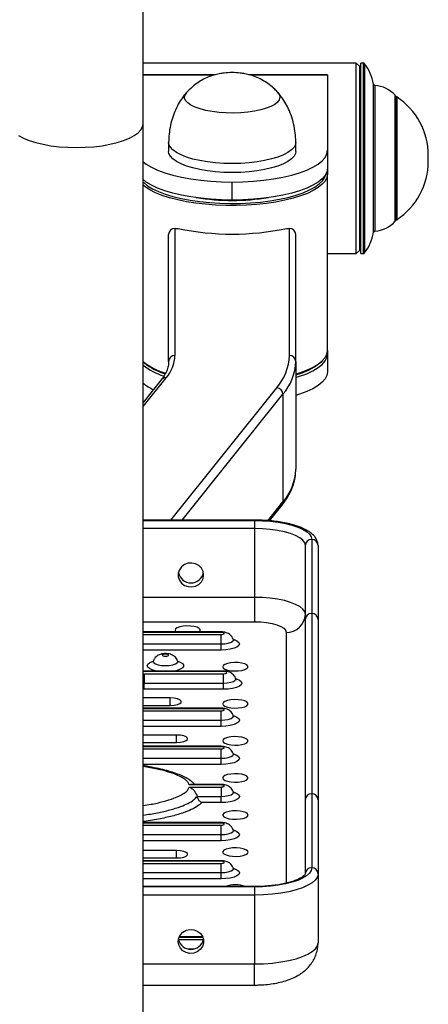
# Model space of a CAD drawing. Units: millimetres. Extents: x -520 to 11285, y 7006 to 11324.
# Drawn here: x 3921 to 4050, y 9488 to 9798 of the extents above; entities that cross this region are included whole.
import ezdxf

# ---------------------------------------------------------------- set-up
doc = ezdxf.new("R2010")
doc.units = ezdxf.units.MM

msp = doc.modelspace()

# ---------------------------------------------------------------- linework, layer by layer
at = {"color": 7, "linetype": 'Continuous', "lineweight": 25}
for p, q in [((3959.94, 9765.3), (3959.94, 9816.8)), ((4026.94, 9784.43), (3959.94, 9784.43)), ((4027.94, 9783.43), (4026.94, 9784.43)), ((4026.94, 9744.42), (4026.94, 9784.43)), ((4027.94, 9783.43), (4027.94, 9744.76)), ((4029.19, 9784.43), (4028.44, 9784.43)), ((4028.44, 9754.79), (4028.44, 9784.43)), ((3982.65, 9780.75), (3959.94, 9780.75)), ((4017.94, 9780.75), (3993.17, 9780.75)), ((4017.94, 9780.75), (4017.94, 9780.64)), ((4017.94, 9780.64), (4017.94, 9756.96)), ((4028.44, 9779.93), (4027.94, 9779.93)), ((4039.37, 9734.93), (4039.37, 9773.93)), ((3959.94, 9465.95), (3959.94, 9765.3)), ((3967.94, 9759.45), (3967.94, 9756.62)), ((4007.94, 9756.62), (4007.94, 9759.45)), ((4017.94, 9756.96), (4017.94, 9751.3)), ((4049.62, 9753.49), (4049.62, 9755.37)), ((4028.44, 9724.43), (4028.44, 9754.79)), ((4017.94, 9751.3), (4017.94, 9749.55)), ((4017.94, 9693.93), (4017.94, 9749.55)), ((3987.94, 9741.29), (3987.94, 9746.95)), ((4026.94, 9724.43), (4026.94, 9744.42)), ((4027.94, 9744.76), (4027.94, 9725.43)), ((3967.94, 9690.45), (3967.94, 9730.47)), ((3969.94, 9692.33), (3969.94, 9732.36)), ((3969.94, 9732.36), (3970.91, 9732.36)), ((4004.96, 9732.36), (4005.94, 9732.36)), ((4005.94, 9692.33), (4005.94, 9732.36)), ((4007.94, 9690.45), (4007.94, 9730.47)), ((4027.94, 9728.93), (4028.44, 9728.93)), ((4017.94, 9724.43), (4026.94, 9724.43)), ((4026.94, 9724.43), (4027.94, 9725.43)), ((4028.44, 9724.43), (4029.19, 9724.43)), ((4017.94, 9693.93), (4017.94, 9692.85)), ((3959.94, 9690.34), (3960.34, 9689.98)), ((4007.94, 9690.45), (4007.94, 9656.51)), ((4015.53, 9689.98), (4015.99, 9690.39)), ((4017.94, 9692.85), (4017.94, 9687.2)), ((3965.61, 9684.65), (3959.94, 9677.55)), ((4003.89, 9680.13), (4003.89, 9646.2)), ((3999.66, 9640.29), (4003.52, 9645.12)), ((3994.94, 9640.5), (3959.94, 9640.5)), ((3994.94, 9640.39), (3994.94, 9637.83)), ((3994.94, 9637.83), (3994.94, 9616.15)), ((4012.94, 9634.38), (4012.94, 9611.09)), ((4010.94, 9609.21), (4010.94, 9632.5)), ((4014.94, 9632.5), (4014.94, 9609.21)), ((3994.94, 9616.15), (3994.94, 9608.49)), ((4010.94, 9552.38), (4010.94, 9609.21)), ((4012.94, 9611.09), (4012.94, 9554.27)), ((4014.94, 9609.21), (4014.94, 9552.38)), ((3984.44, 9605.29), (3959.94, 9605.29)), ((3984.44, 9601.52), (3984.44, 9604.45)), ((3984.44, 9599.56), (3984.44, 9601.52)), ((3970.8, 9595.97), (3970.77, 9596.12)), ((3960.19, 9592.96), (3959.94, 9592.94)), ((3985.19, 9592.96), (3960.19, 9592.96)), ((3985.19, 9592.78), (3960.19, 9592.78)), ((3960.19, 9592.12), (3985.19, 9592.12)), ((3960.19, 9592.12), (3960.19, 9589.18)), ((3985.19, 9589.18), (3985.19, 9592.12)), ((3960.19, 9587.23), (3960.19, 9589.18)), ((3960.19, 9589.18), (3985.19, 9589.18)), ((3985.19, 9587.23), (3985.19, 9589.18)), ((3968.44, 9584.48), (3959.94, 9584.48)), ((3985.19, 9587.23), (3960.19, 9587.23)), ((3959.94, 9582.14), (3968.44, 9582.14)), ((3984.44, 9581.28), (3959.94, 9581.28)), ((3984.44, 9577.5), (3984.44, 9580.44)), ((3984.44, 9575.55), (3984.44, 9577.5)), ((3970.44, 9572.8), (3959.94, 9572.8)), ((3959.94, 9570.47), (3970.44, 9570.47)), ((3984.44, 9569.27), (3959.94, 9569.27)), ((3984.44, 9565.49), (3984.44, 9568.43)), ((3984.44, 9563.54), (3984.44, 9565.49)), ((3984.44, 9557.09), (3974.4, 9557.09)), ((3984.44, 9557.26), (3975.3, 9557.26)), ((3974.4, 9556.42), (3984.44, 9556.42)), ((3976.87, 9553.49), (3984.44, 9553.49)), ((3984.44, 9556.42), (3984.44, 9553.49)), ((3984.44, 9551.53), (3984.44, 9553.49)), ((4012.94, 9554.27), (4012.94, 9530.98)), ((3978.33, 9551.53), (3978.26, 9551.45)), ((3984.44, 9551.53), (3978.33, 9551.53)), ((4010.94, 9529.09), (4010.94, 9552.38)), ((4014.94, 9552.38), (4014.94, 9529.09)), ((3984.44, 9545.25), (3959.94, 9545.25)), ((3984.44, 9541.48), (3984.44, 9544.41)), ((3984.44, 9539.52), (3984.44, 9541.48)), ((3970.44, 9536.44), (3959.94, 9536.44)), ((3959.94, 9534.11), (3970.44, 9534.11)), ((3984.44, 9533.24), (3959.94, 9533.24)), ((3984.44, 9529.47), (3984.44, 9532.4)), ((3984.44, 9527.51), (3984.44, 9529.47)), ((4014.94, 9529.09), (4014.94, 9507.41)), ((3994.94, 9525.09), (3959.94, 9525.09)), ((3994.94, 9524.97), (3994.94, 9522.42)), ((3994.94, 9522.42), (3994.94, 9500.74)), ((3978.64, 9509.23), (3971.23, 9509.23)), ((3959.94, 9494.07), (3994.94, 9494.07))]:
    msp.add_line(p, q, dxfattribs=at)
at = {"color": 8, "linetype": 'Continuous', "lineweight": 25}
for p, q in [((4029.19, 9724.43), (4029.19, 9784.43)), ((4029.59, 9784.23), (4029.59, 9754.79)), ((3982.27, 9780.64), (3959.94, 9780.64)), ((4017.94, 9780.64), (3993.64, 9780.64)), ((4032.37, 9754.71), (4032.37, 9777.82)), ((4032.82, 9777.4), (4032.82, 9754.71)), ((4039.23, 9754.67), (4039.23, 9774.27)), ((4039.69, 9773.77), (4039.69, 9754.66)), ((4029.59, 9754.79), (4029.59, 9724.63)), ((4032.37, 9731.05), (4032.37, 9754.71)), ((4032.82, 9754.71), (4032.82, 9731.46)), ((4039.23, 9734.59), (4039.23, 9754.67)), ((4039.69, 9754.66), (4039.69, 9735.1)), ((3959.94, 9676.24), (3967.17, 9685.29)), ((3968.63, 9640.5), (4001.95, 9682.19)), ((3972.21, 9640.5), (4003.89, 9680.13)), ((3999.19, 9640.32), (4003.89, 9646.2)), ((3959.94, 9640.39), (3994.94, 9640.39)), ((3994.94, 9640.5), (3994.94, 9640.39)), ((3994.94, 9637.83), (3959.94, 9637.83)), ((3994.94, 9616.15), (3959.94, 9616.15)), ((3959.94, 9608.49), (3994.94, 9608.49)), ((3984.44, 9605.12), (3959.94, 9605.12)), ((3959.94, 9604.45), (3984.44, 9604.45)), ((3984.44, 9605.29), (3984.44, 9605.12)), ((4004.94, 9605.16), (4004.94, 9526.16)), ((3959.94, 9601.52), (3984.44, 9601.52)), ((3984.44, 9599.56), (3959.94, 9599.56)), ((3960.19, 9592.78), (3959.94, 9592.77)), ((3959.94, 9592.13), (3960.19, 9592.12)), ((3960.19, 9592.78), (3960.19, 9592.96)), ((3985.19, 9592.96), (3985.19, 9592.78)), ((3959.94, 9589.19), (3960.19, 9589.18)), ((3960.19, 9587.23), (3959.94, 9587.23)), ((3968.44, 9582.14), (3968.44, 9584.48)), ((3984.44, 9581.28), (3984.44, 9581.1)), ((3984.44, 9581.1), (3959.94, 9581.1)), ((3959.94, 9580.44), (3984.44, 9580.44)), ((3959.94, 9577.5), (3984.44, 9577.5)), ((3984.44, 9575.55), (3959.94, 9575.55)), ((3970.44, 9570.47), (3970.44, 9572.8)), ((3984.44, 9569.1), (3959.94, 9569.1)), ((3984.44, 9569.27), (3984.44, 9569.1)), ((3959.94, 9568.43), (3984.44, 9568.43)), ((3959.94, 9565.49), (3984.44, 9565.49)), ((3984.44, 9563.54), (3959.94, 9563.54)), ((3984.44, 9557.09), (3984.44, 9557.26)), ((3984.44, 9545.08), (3959.94, 9545.08)), ((3959.94, 9544.41), (3984.44, 9544.41)), ((3984.44, 9545.25), (3984.44, 9545.08)), ((3959.94, 9541.48), (3984.44, 9541.48)), ((3984.44, 9539.52), (3959.94, 9539.52)), ((3970.44, 9534.11), (3970.44, 9536.44)), ((3984.44, 9533.07), (3959.94, 9533.07)), ((3959.94, 9532.4), (3984.44, 9532.4)), ((3984.44, 9533.24), (3984.44, 9533.07)), ((3959.94, 9529.47), (3984.44, 9529.47)), ((3984.44, 9527.51), (3959.94, 9527.51)), ((3994.94, 9524.97), (3959.94, 9524.97)), ((3994.94, 9522.42), (3959.94, 9522.42)), ((3994.94, 9525.09), (3994.94, 9524.97)), ((3971.02, 9508.39), (3978.85, 9508.39)), ((3978.71, 9509.06), (3971.16, 9509.06)), ((3974.11, 9505.45), (3975.76, 9505.45)), ((3959.94, 9500.74), (3994.94, 9500.74)), ((3994.94, 9494.07), (3994.94, 9500.74))]:
    msp.add_line(p, q, dxfattribs=at)
at = {"color": 7, "linetype": 'Continuous', "lineweight": 25, "flags": 128}
for points in [[(4002.32, 9775.12), (4002.78, 9774.41), (4002.93, 9773.64), (4002.73, 9772.88), (4002.18, 9772.14), (4001.3, 9771.43), (4000.1, 9770.77), (3998.62, 9770.19), (3996.89, 9769.69), (3994.95, 9769.28), (3992.84, 9768.97), (3990.62, 9768.78), (3988.34, 9768.7), (3986.04, 9768.74), (3983.79, 9768.89), (3981.64, 9769.16), (3979.64, 9769.53), (3977.83, 9770), (3976.25, 9770.56), (3974.95, 9771.19), (3973.96, 9771.88), (3973.29, 9772.62), (3972.97, 9773.37), (3972.99, 9774.14), (3973.37, 9774.9), (3973.56, 9775.13)], [(4002.31, 9775.13), (4002.78, 9774.41), (4002.93, 9773.64), (4002.73, 9772.88), (4002.18, 9772.14), (4001.3, 9771.43), (4000.1, 9770.77), (3998.62, 9770.19), (3996.89, 9769.69), (3994.95, 9769.28), (3992.84, 9768.97), (3990.62, 9768.78), (3988.34, 9768.7), (3986.04, 9768.74), (3983.79, 9768.89), (3981.64, 9769.16), (3979.64, 9769.53), (3977.83, 9770), (3976.25, 9770.56), (3974.95, 9771.19), (3973.96, 9771.88), (3973.29, 9772.62), (3972.97, 9773.37), (3972.99, 9774.14), (3973.37, 9774.9), (3973.53, 9775.09)], [(4007.94, 9756.62), (4007.84, 9755.96), (4007.39, 9755.08), (4006.6, 9754.23), (4005.48, 9753.42), (4004.05, 9752.67), (4002.32, 9751.99), (4000.34, 9751.39), (3998.14, 9750.89), (3995.76, 9750.48), (3993.23, 9750.19), (3990.62, 9750.01), (3987.95, 9749.95), (3985.28, 9750.01), (3982.67, 9750.19), (3980.14, 9750.48), (3977.76, 9750.88), (3975.55, 9751.39), (3973.57, 9751.98), (3971.84, 9752.66), (3970.4, 9753.41), (3969.28, 9754.22), (3968.48, 9755.07), (3968.04, 9755.95), (3967.94, 9756.62)], [(3987.94, 9746.95), (3991.29, 9747.01), (3994.61, 9747.2), (3997.84, 9747.51), (4000.95, 9747.94), (4003.9, 9748.48), (4006.64, 9749.13), (4009.15, 9749.88), (4011.39, 9750.72), (4013.34, 9751.63), (4014.96, 9752.62), (4016.25, 9753.65), (4017.18, 9754.73), (4017.75, 9755.84), (4017.94, 9756.96)], [(3959.94, 9753.36), (3960.91, 9752.62), (3962.53, 9751.63), (3964.48, 9750.72), (3966.72, 9749.88), (3969.23, 9749.13), (3971.97, 9748.48), (3974.92, 9747.94), (3978.03, 9747.51), (3981.26, 9747.2), (3984.58, 9747.01), (3987.94, 9746.95)], [(4017.82, 9750.43), (4017.93, 9749.43), (4017.72, 9748.35), (4017.15, 9747.28), (4016.24, 9746.24), (4015.01, 9745.24), (4013.45, 9744.29), (4011.59, 9743.4), (4009.46, 9742.58), (4007.07, 9741.85), (4004.46, 9741.2), (4001.66, 9740.66), (3998.7, 9740.21), (3995.6, 9739.88), (3992.42, 9739.66), (3989.19, 9739.56), (3985.94, 9739.57), (3982.72, 9739.7), (3979.55, 9739.94), (3976.49, 9740.3), (3973.56, 9740.77), (3970.8, 9741.34), (3968.23, 9742.01), (3965.9, 9742.76), (3963.83, 9743.6), (3962.04, 9744.5), (3960.55, 9745.46), (3959.94, 9745.96)], [(3959.94, 9746.93), (3960.08, 9746.79), (3961.32, 9745.78), (3962.88, 9744.83), (3964.74, 9743.94), (3966.89, 9743.13), (3969.29, 9742.4), (3971.92, 9741.76), (3974.74, 9741.22), (3977.72, 9740.79), (3980.83, 9740.47), (3984.02, 9740.27), (3987.26, 9740.19), (3990.51, 9740.22), (3993.73, 9740.38), (3996.88, 9740.65), (3999.91, 9741.03), (4002.81, 9741.53), (4005.52, 9742.12), (4008.02, 9742.82), (4010.27, 9743.6), (4012.26, 9744.46), (4013.95, 9745.38), (4015.32, 9746.37), (4016.36, 9747.39), (4017.06, 9748.45), (4017.37, 9749.37)], [(4017.94, 9751.3), (4017.75, 9750.18), (4017.18, 9749.07), (4016.25, 9748), (4014.96, 9746.96), (4013.34, 9745.98), (4011.39, 9745.06), (4009.15, 9744.23), (4006.64, 9743.48), (4003.9, 9742.83), (4000.95, 9742.29), (3997.84, 9741.86), (3994.61, 9741.55), (3991.29, 9741.36), (3987.94, 9741.29)], [(3987.94, 9741.29), (3984.58, 9741.36), (3981.26, 9741.55), (3978.03, 9741.86), (3974.92, 9742.29), (3971.97, 9742.83), (3969.23, 9743.48), (3966.72, 9744.23), (3964.48, 9745.06), (3962.53, 9745.98), (3960.91, 9746.96), (3959.94, 9747.71)], [(4007.94, 9686.47), (4009.46, 9686.96), (4011.59, 9687.78), (4013.45, 9688.67), (4015.01, 9689.62), (4016.24, 9690.62), (4017.15, 9691.66), (4017.72, 9692.73), (4017.93, 9693.81), (4017.94, 9693.93)], [(4007.94, 9685.39), (4009.15, 9685.78), (4011.39, 9686.61), (4013.34, 9687.53), (4014.96, 9688.51), (4016.25, 9689.55), (4017.18, 9690.63), (4017.75, 9691.73), (4017.94, 9692.85)], [(4017.94, 9687.2), (4017.75, 9686.07), (4017.18, 9684.97), (4016.25, 9683.89), (4014.96, 9682.85), (4013.34, 9681.87), (4011.39, 9680.96), (4009.15, 9680.12), (4007.94, 9679.74)], [(3994.94, 9640.39), (3997.5, 9640.32), (4000.01, 9640.14), (4002.41, 9639.84), (4004.67, 9639.43), (4006.72, 9638.92), (4008.54, 9638.31), (4010.08, 9637.63), (4011.31, 9636.88), (4012.21, 9636.07), (4012.75, 9635.24), (4012.94, 9634.38)], [(4010.94, 9632.5), (4010.74, 9633.33), (4010.15, 9634.14), (4009.19, 9634.92), (4007.88, 9635.63), (4006.25, 9636.27), (4004.34, 9636.81), (4002.2, 9637.25), (3999.88, 9637.57), (3997.44, 9637.77), (3994.94, 9637.83)], [(3978.94, 9623.22), (3978.76, 9624.33), (3978.24, 9625.34), (3977.43, 9626.17), (3976.4, 9626.73), (3975.23, 9626.98), (3974.05, 9626.9), (3972.94, 9626.49), (3972, 9625.79), (3971.33, 9624.86), (3970.98, 9623.78), (3970.98, 9622.66), (3971.33, 9621.58), (3972, 9620.66), (3972.94, 9619.95), (3974.05, 9619.54), (3975.23, 9619.46), (3976.4, 9619.71), (3977.43, 9620.27), (3978.24, 9621.1), (3978.76, 9622.11), (3978.94, 9623.22)], [(4010.94, 9610.81), (4010.74, 9611.65), (4010.15, 9612.46), (4009.19, 9613.24), (4007.88, 9613.95), (4006.25, 9614.59), (4004.34, 9615.13), (4002.2, 9615.57), (3999.88, 9615.89), (3997.44, 9616.08), (3994.94, 9616.15)], [(3977.6, 9605.29), (3977.89, 9605.62), (3977.89, 9606.02), (3977.54, 9606.4), (3976.87, 9606.73), (3975.94, 9606.98), (3974.83, 9607.12), (3973.64, 9607.15), (3972.47, 9607.07), (3971.44, 9606.87), (3970.63, 9606.58), (3970.11, 9606.22), (3969.94, 9605.82), (3969.94, 9605.82)], [(3994.94, 9608.49), (3996.89, 9608.43), (3998.76, 9608.24), (4000.49, 9607.93), (4002.01, 9607.52), (4003.25, 9607.01), (4004.17, 9606.43), (4004.74, 9605.81), (4004.94, 9605.16)], [(3969.94, 9605.82), (3970.11, 9605.43), (3970.27, 9605.29)], [(3984.44, 9604.45), (3984.82, 9604.48), (3985.14, 9604.55), (3985.36, 9604.66), (3985.44, 9604.79), (3985.36, 9604.91), (3985.14, 9605.02), (3984.82, 9605.09), (3984.44, 9605.12)], [(3965.94, 9597.95), (3966.01, 9597.82), (3966.23, 9597.71), (3966.55, 9597.64), (3966.94, 9597.62), (3967.32, 9597.64), (3967.64, 9597.71), (3967.86, 9597.82), (3967.94, 9597.95), (3967.86, 9598.08), (3967.64, 9598.18), (3967.32, 9598.26), (3966.94, 9598.28), (3966.55, 9598.26), (3966.23, 9598.18), (3966.01, 9598.08), (3965.94, 9597.95)], [(3984.94, 9594.32), (3985.11, 9593.92), (3985.63, 9593.56), (3986.44, 9593.27), (3987.47, 9593.07), (3988.64, 9592.99), (3989.83, 9593.01), (3990.94, 9593.16), (3991.87, 9593.41), (3992.54, 9593.74), (3992.89, 9594.12), (3992.89, 9594.51), (3992.54, 9594.89), (3991.87, 9595.22), (3990.94, 9595.47), (3989.83, 9595.62), (3988.64, 9595.65), (3987.47, 9595.56), (3986.44, 9595.36), (3985.63, 9595.07), (3985.11, 9594.71), (3984.94, 9594.32)], [(3985.19, 9592.12), (3985.57, 9592.14), (3985.89, 9592.22), (3986.11, 9592.32), (3986.19, 9592.45), (3986.11, 9592.58), (3985.89, 9592.69), (3985.57, 9592.76), (3985.19, 9592.78)], [(3968.44, 9582.14), (3969.63, 9582.21), (3970.68, 9582.41), (3971.47, 9582.72), (3971.88, 9583.11), (3971.88, 9583.51), (3971.47, 9583.89), (3970.68, 9584.2), (3969.63, 9584.41), (3968.44, 9584.48)], [(3984.94, 9582.64), (3985.11, 9582.25), (3985.63, 9581.89), (3986.44, 9581.6), (3987.47, 9581.4), (3988.64, 9581.31), (3989.83, 9581.34), (3990.94, 9581.49), (3991.87, 9581.73), (3992.54, 9582.06), (3992.89, 9582.44), (3992.89, 9582.84), (3992.54, 9583.22), (3991.87, 9583.55), (3990.94, 9583.8), (3989.83, 9583.94), (3988.64, 9583.97), (3987.47, 9583.88), (3986.44, 9583.68), (3985.63, 9583.39), (3985.11, 9583.03), (3984.94, 9582.64)], [(3984.44, 9580.44), (3984.82, 9580.46), (3985.14, 9580.53), (3985.36, 9580.64), (3985.44, 9580.77), (3985.36, 9580.9), (3985.14, 9581.01), (3984.82, 9581.08), (3984.44, 9581.1)], [(3970.44, 9570.47), (3971.63, 9570.54), (3972.68, 9570.74), (3973.47, 9571.05), (3973.88, 9571.43), (3973.88, 9571.84), (3973.47, 9572.22), (3972.68, 9572.53), (3971.63, 9572.73), (3970.44, 9572.8)], [(3984.94, 9570.97), (3985.11, 9570.57), (3985.63, 9570.21), (3986.44, 9569.92), (3987.47, 9569.72), (3988.64, 9569.64), (3989.83, 9569.67), (3990.94, 9569.81), (3991.87, 9570.06), (3992.54, 9570.39), (3992.89, 9570.77), (3992.89, 9571.17), (3992.54, 9571.55), (3991.87, 9571.87), (3990.94, 9572.12), (3989.83, 9572.27), (3988.64, 9572.3), (3987.47, 9572.21), (3986.44, 9572.01), (3985.63, 9571.72), (3985.11, 9571.36), (3984.94, 9570.97)], [(3984.44, 9568.43), (3984.82, 9568.45), (3985.14, 9568.53), (3985.36, 9568.63), (3985.44, 9568.76), (3985.36, 9568.89), (3985.14, 9569), (3984.82, 9569.07), (3984.44, 9569.1)], [(3984.94, 9559.29), (3985.11, 9558.9), (3985.63, 9558.54), (3986.44, 9558.25), (3987.47, 9558.05), (3988.64, 9557.96), (3989.83, 9557.99), (3990.94, 9558.14), (3991.87, 9558.38), (3992.54, 9558.71), (3992.89, 9559.09), (3992.89, 9559.49), (3992.54, 9559.87), (3991.87, 9560.2), (3990.94, 9560.45), (3989.83, 9560.59), (3988.64, 9560.62), (3987.47, 9560.53), (3986.44, 9560.34), (3985.63, 9560.04), (3985.11, 9559.69), (3984.94, 9559.29)], [(3984.44, 9556.42), (3984.82, 9556.45), (3985.14, 9556.52), (3985.36, 9556.63), (3985.44, 9556.75), (3985.36, 9556.88), (3985.14, 9556.99), (3984.82, 9557.06), (3984.44, 9557.09)], [(3992.94, 9547.62), (3992.76, 9548.01), (3992.24, 9548.37), (3991.43, 9548.66), (3990.4, 9548.86), (3989.23, 9548.95), (3988.05, 9548.92), (3986.94, 9548.77), (3986, 9548.52), (3985.33, 9548.2), (3984.98, 9547.82), (3984.98, 9547.42), (3985.33, 9547.04), (3986, 9546.71), (3986.94, 9546.46), (3988.05, 9546.32), (3989.23, 9546.29), (3990.4, 9546.38), (3991.43, 9546.57), (3992.24, 9546.87), (3992.76, 9547.22), (3992.94, 9547.62)], [(3984.44, 9544.41), (3984.82, 9544.44), (3985.14, 9544.51), (3985.36, 9544.62), (3985.44, 9544.75), (3985.36, 9544.87), (3985.14, 9544.98), (3984.82, 9545.05), (3984.44, 9545.08)], [(3970.44, 9534.11), (3971.63, 9534.18), (3972.68, 9534.38), (3973.47, 9534.69), (3973.88, 9535.07), (3973.88, 9535.48), (3973.47, 9535.86), (3972.68, 9536.17), (3971.63, 9536.37), (3970.44, 9536.44)], [(3992.94, 9535.94), (3992.76, 9536.34), (3992.24, 9536.69), (3991.43, 9536.99), (3990.4, 9537.18), (3989.23, 9537.27), (3988.05, 9537.24), (3986.94, 9537.1), (3986, 9536.85), (3985.33, 9536.52), (3984.98, 9536.14), (3984.98, 9535.74), (3985.33, 9535.36), (3986, 9535.04), (3986.94, 9534.79), (3988.05, 9534.64), (3989.23, 9534.61), (3990.4, 9534.7), (3991.43, 9534.9), (3992.24, 9535.19), (3992.76, 9535.55), (3992.94, 9535.94)], [(3984.44, 9532.4), (3984.82, 9532.43), (3985.14, 9532.5), (3985.36, 9532.61), (3985.44, 9532.74), (3985.36, 9532.87), (3985.14, 9532.97), (3984.82, 9533.05), (3984.44, 9533.07)], [(4012.94, 9530.98), (4012.75, 9530.12), (4012.21, 9529.29), (4011.31, 9528.48), (4010.08, 9527.73), (4008.54, 9527.05), (4006.72, 9526.44), (4004.67, 9525.93), (4002.41, 9525.52), (4000.01, 9525.22), (3997.5, 9525.03), (3994.94, 9524.97)], [(4014.94, 9529.09), (4014.73, 9528.14), (4014.12, 9527.21), (4013.13, 9526.32), (4011.76, 9525.49), (4010.05, 9524.72), (4008.03, 9524.05), (4005.75, 9523.48), (4003.24, 9523.02), (4000.57, 9522.69), (3997.78, 9522.49), (3994.94, 9522.42)], [(3970.94, 9507.81), (3971.11, 9508.92), (3971.63, 9509.93), (3972.44, 9510.76), (3973.47, 9511.32), (3974.64, 9511.57), (3975.83, 9511.49), (3976.94, 9511.07), (3977.87, 9510.37), (3978.54, 9509.44), (3978.89, 9508.37), (3978.89, 9507.25), (3978.54, 9506.17), (3977.87, 9505.24), (3976.94, 9504.54), (3975.83, 9504.13), (3974.64, 9504.05), (3973.47, 9504.3), (3972.44, 9504.86), (3971.63, 9505.68), (3971.11, 9506.7), (3970.94, 9507.81)], [(3994.94, 9500.74), (3997.78, 9500.81), (4000.57, 9501.01), (4003.24, 9501.34), (4005.75, 9501.8), (4008.03, 9502.37), (4010.05, 9503.04), (4011.76, 9503.8), (4013.13, 9504.64), (4014.12, 9505.53), (4014.73, 9506.46), (4014.94, 9507.41)]]:
    msp.add_lwpolyline(points, dxfattribs=at)
at = {"color": 8, "linetype": 'Continuous', "lineweight": 25, "flags": 128}
for points in [[(3920.75, 9761.57), (3922.27, 9760.76), (3924.09, 9760.03), (3926.15, 9759.38), (3928.44, 9758.84), (3930.9, 9758.41), (3933.5, 9758.09), (3936.19, 9757.9), (3938.94, 9757.84), (3941.68, 9757.9), (3944.37, 9758.09), (3946.97, 9758.41), (3949.44, 9758.84), (3951.72, 9759.38), (3953.78, 9760.03), (3955.6, 9760.76), (3957.12, 9761.57), (3958.34, 9762.45), (3959.22, 9763.37), (3959.76, 9764.33), (3959.94, 9765.3)], [(4007.94, 9759.45), (4007.84, 9758.79), (4007.39, 9757.91), (4006.6, 9757.06), (4005.48, 9756.25), (4004.05, 9755.5), (4002.32, 9754.82), (4000.34, 9754.22), (3998.14, 9753.71), (3995.76, 9753.31), (3993.23, 9753.02), (3990.62, 9752.84), (3987.95, 9752.78), (3985.28, 9752.84), (3982.67, 9753.02), (3980.14, 9753.31), (3977.76, 9753.71), (3975.55, 9754.21), (3973.57, 9754.81), (3971.84, 9755.49), (3970.4, 9756.24), (3969.28, 9757.05), (3968.48, 9757.9), (3968.04, 9758.78), (3967.94, 9759.45)], [(3984.44, 9601.52), (3985.63, 9601.58), (3986.71, 9601.76), (3987.56, 9602.05), (3988.11, 9602.41), (3988.3, 9602.81), (3988.27, 9602.95)], [(3988.35, 9602.9), (3988.51, 9602.85), (3989.43, 9602.45), (3990.01, 9601.99), (3990.2, 9601.49), (3990.01, 9600.99), (3989.43, 9600.52), (3988.51, 9600.13), (3987.32, 9599.82), (3985.93, 9599.63), (3984.44, 9599.56)], [(3961.17, 9594.65), (3961.35, 9595.13), (3961.88, 9595.58), (3962.73, 9595.97), (3963.06, 9596.07)], [(3964.19, 9592.96), (3963.84, 9593.02), (3962.73, 9593.33), (3961.88, 9593.72), (3961.35, 9594.17), (3961.17, 9594.65)], [(3963.1, 9596.11), (3963.07, 9595.97), (3963.26, 9595.57), (3963.81, 9595.21), (3964.67, 9594.93), (3965.74, 9594.74), (3966.94, 9594.68), (3968.13, 9594.74), (3969.21, 9594.93), (3970.06, 9595.21), (3970.61, 9595.57), (3970.8, 9595.97), (3970.8, 9595.97)], [(3970.78, 9596.08), (3971.6, 9595.78), (3972.3, 9595.36), (3972.66, 9594.89), (3972.66, 9594.41), (3972.3, 9593.94), (3971.6, 9593.52), (3970.61, 9593.17), (3969.68, 9592.96)], [(3985.19, 9589.18), (3986.38, 9589.25), (3987.46, 9589.43), (3988.31, 9589.71), (3988.86, 9590.07), (3989.05, 9590.47), (3989.02, 9590.62)], [(3989.1, 9590.56), (3989.26, 9590.51), (3990.18, 9590.11), (3990.76, 9589.65), (3990.95, 9589.15), (3990.76, 9588.65), (3990.18, 9588.19), (3989.26, 9587.79), (3988.07, 9587.49), (3986.68, 9587.29), (3985.19, 9587.23)], [(3984.44, 9577.5), (3985.63, 9577.57), (3986.71, 9577.75), (3987.56, 9578.03), (3988.11, 9578.39), (3988.3, 9578.79), (3988.27, 9578.94)], [(3988.35, 9578.88), (3988.51, 9578.83), (3989.43, 9578.43), (3990.01, 9577.97), (3990.2, 9577.47), (3990.01, 9576.97), (3989.43, 9576.51), (3988.51, 9576.11), (3987.32, 9575.8), (3985.93, 9575.61), (3984.44, 9575.55)], [(3984.44, 9565.49), (3985.63, 9565.56), (3986.71, 9565.74), (3987.56, 9566.03), (3988.11, 9566.38), (3988.3, 9566.78), (3988.27, 9566.93)], [(3988.35, 9566.88), (3988.51, 9566.82), (3989.43, 9566.43), (3990.01, 9565.96), (3990.2, 9565.46), (3990.01, 9564.96), (3989.43, 9564.5), (3988.51, 9564.1), (3987.32, 9563.8), (3985.93, 9563.6), (3984.44, 9563.54)], [(3984.44, 9553.49), (3985.63, 9553.55), (3986.71, 9553.73), (3987.56, 9554.02), (3988.11, 9554.38), (3988.3, 9554.77), (3988.27, 9554.92)], [(3988.35, 9554.87), (3988.51, 9554.82), (3989.43, 9554.42), (3990.01, 9553.95), (3990.2, 9553.45), (3990.01, 9552.96), (3989.43, 9552.49), (3988.51, 9552.09), (3987.32, 9551.79), (3985.93, 9551.6), (3984.44, 9551.53)], [(3984.44, 9541.48), (3985.63, 9541.54), (3986.71, 9541.72), (3987.56, 9542.01), (3988.11, 9542.37), (3988.3, 9542.77), (3988.27, 9542.91)], [(3988.35, 9542.86), (3988.51, 9542.81), (3989.43, 9542.41), (3990.01, 9541.94), (3990.2, 9541.45), (3990.01, 9540.95), (3989.43, 9540.48), (3988.51, 9540.09), (3987.32, 9539.78), (3985.93, 9539.59), (3984.44, 9539.52)], [(3984.44, 9529.47), (3985.63, 9529.53), (3986.71, 9529.72), (3987.56, 9530), (3988.11, 9530.36), (3988.3, 9530.76), (3988.27, 9530.9)], [(3988.35, 9530.85), (3988.51, 9530.8), (3989.43, 9530.4), (3990.01, 9529.94), (3990.2, 9529.44), (3990.01, 9528.94), (3989.43, 9528.48), (3988.51, 9528.08), (3987.32, 9527.77), (3985.93, 9527.58), (3984.44, 9527.51)]]:
    msp.add_lwpolyline(points, dxfattribs=at)
at = {"color": 7, "linetype": 'Continuous', "lineweight": 25}
for centre, radius, start, end in [((4029.19, 9783.93), 0.5, 36.9451, 90), ((4017.6, 9775.22), 15, 9.9795, 36.9451), ((4032.87, 9777.9), 0.5, 189.9795, 264.8655), ((4031.93, 9767.44), 10, 43.0661, 84.8655), ((4038.87, 9773.93), 0.5, 0, 43.0661), ((4039.14, 9772.93), 1, 56.7253, 76.9566), ((4027.62, 9755.37), 22, 0, 56.7253), ((4027.62, 9753.49), 22, 303.2747, 0), ((3987.94, 9816.57), 75.39, 261.3116, 278.6884), ((3987.94, 9813.6), 72.39, 263.5112, 276.4888), ((4031.93, 9741.42), 10, 275.1345, 316.9339), ((4038.87, 9734.93), 0.5, 316.9339, 0), ((4039.14, 9735.93), 1, 283.0434, 303.2747), ((3969.88, 9730.41), 1.95, 88.3607, 178.2616), ((3987.94, 9811.98), 81.42, 257.9294, 282.0706), ((4005.99, 9730.41), 1.95, 1.7382, 91.6395), ((4017.6, 9733.65), 15, 323.0549, 350.0205), ((4032.87, 9730.96), 0.5, 95.1345, 170.0205), ((4029.19, 9724.93), 0.5, 270, 323.0549), ((3972.82, 9707.02), 21.07, 232.1049, 253.7529), ((3972.35, 9705.03), 19.25, 231.4281, 253.3067), ((3958.62, 9692.71), 11.32, 319.0272, 358.0863), ((3969.88, 9690.39), 1.95, 88.3604, 178.2619), ((3989.65, 9692.88), 16.29, 319.0269, 358.0865), ((3991.38, 9691), 16.57, 319.0269, 358.0866), ((4005.99, 9690.39), 1.95, 1.7378, 91.6399), ((4002.44, 9706.91), 21.4, 284.8886, 307.7069), ((3972.13, 9704.76), 19.72, 231.7954, 252.9802), ((3969.71, 9695.42), 15.34, 230.3991, 244.6261), ((4001.76, 9680.08), 2.12, 1.5433, 84.8731), ((3991.38, 9657.06), 16.57, 319.027, 358.0865), ((4012.88, 9632.44), 1.95, 88.3622, 178.261), ((4012.99, 9632.44), 1.95, 1.7378, 91.639), ((3974.94, 9624.77), 4.04, 192.6719, 347.3281), ((4005.1, 9610.99), 5.84, 268.3613, 358.2616), ((4012.88, 9609.15), 1.95, 88.3614, 178.261), ((4012.99, 9609.15), 1.95, 1.7378, 91.6399), ((4012.88, 9552.32), 1.95, 88.3622, 178.2605), ((4012.99, 9552.32), 1.95, 1.7382, 91.639), ((4012.88, 9529.03), 1.95, 88.3622, 178.2605), ((4012.99, 9529.03), 1.95, 1.7382, 91.639), ((3988.94, 9516.4), 9.24, 70.0351, 109.9649), ((3974.94, 9509.36), 4.04, 192.6717, 347.3283)]:
    msp.add_arc(centre, radius, start, end, dxfattribs=at)
at = {"color": 8, "linetype": 'Continuous', "lineweight": 25}
for centre, radius, start, end in [((3966.98, 9683.52), 1.78, 83.8849, 140.466), ((4002.18, 9646.18), 1.71, 321.5713, 0.4833)]:
    msp.add_arc(centre, radius, start, end, dxfattribs=at)
at = {"color": 7, "linetype": 'Continuous', "lineweight": 25}
for points, knots in [([(3987.94, 9781.45), (3987.08, 9781.42), (3985.87, 9781.38), (3984.08, 9781.1), (3982.53, 9780.76), (3980.7, 9780.16), (3978.85, 9779.33), (3977.03, 9778.24), (3975.21, 9776.86), (3974.12, 9775.72), (3973.55, 9775.11)], [0, 0, 0, 0, 0.158088, 0.223967, 0.334844, 0.452385, 0.578771, 0.710175, 0.845472, 1, 1, 1, 1]), ([(4002.32, 9775.11), (4001.99, 9775.47), (4001.15, 9776.38), (3999.64, 9777.67), (3997.77, 9778.92), (3995.77, 9779.92), (3993.81, 9780.63), (3992.04, 9781.06), (3990.13, 9781.37), (3988.79, 9781.42), (3987.94, 9781.45)], [0, 0, 0, 0, 0.089737, 0.22894, 0.36718, 0.505213, 0.642193, 0.751815, 0.842732, 1, 1, 1, 1]), ([(3973.55, 9775.11), (3973.24, 9774.75), (3972.41, 9773.77), (3971.24, 9772.01), (3970.09, 9769.79), (3969.15, 9767.38), (3968.46, 9764.79), (3968.02, 9762.13), (3967.96, 9760.33), (3967.94, 9759.45)], [0, 0, 0, 0, 0.083668, 0.225808, 0.371907, 0.524273, 0.682462, 0.844965, 1, 1, 1, 1]), ([(4007.94, 9759.45), (4007.93, 9759.97), (4007.9, 9761.44), (4007.6, 9763.86), (4006.95, 9766.66), (4006.02, 9769.27), (4004.86, 9771.6), (4003.65, 9773.52), (4002.73, 9774.63), (4002.32, 9775.11)], [0, 0, 0, 0, 0.0912695, 0.259058, 0.4303708, 0.5999974, 0.7469316, 0.8883211, 1, 1, 1, 1]), ([(3967.94, 9690.45), (3967.93, 9690.21), (3967.91, 9689.48), (3967.65, 9688.25), (3967.03, 9686.75), (3966.3, 9685.54), (3965.76, 9684.84), (3965.61, 9684.65)], [0, 0, 0, 0, 0.125181, 0.393708, 0.654708, 0.904275, 1, 1, 1, 1]), ([(4003.52, 9645.12), (4003.8, 9645.49), (4004.64, 9646.57), (4005.78, 9648.4), (4006.83, 9650.59), (4007.53, 9652.81), (4007.89, 9654.78), (4007.92, 9656.02), (4007.94, 9656.51)], [0, 0, 0, 0, 0.1042688, 0.3006945, 0.4951286, 0.6865843, 0.8750334, 1, 1, 1, 1]), ([(4014.94, 9632.5), (4014.92, 9632.77), (4014.88, 9633.42), (4014.52, 9634.39), (4013.89, 9635.36), (4013, 9636.25), (4011.81, 9637.1), (4010.32, 9637.88), (4008.56, 9638.58), (4006.59, 9639.17), (4004.46, 9639.65), (4002.2, 9640.03), (3999.83, 9640.3), (3997.4, 9640.47), (3995.75, 9640.49), (3994.94, 9640.5)], [0, 0, 0, 0, 0.04784, 0.111957, 0.177873, 0.249815, 0.329936, 0.415867, 0.502303, 0.587325, 0.671125, 0.754084, 0.836498, 0.918578, 1, 1, 1, 1]), ([(3988.25, 9602.95), (3988.25, 9602.99), (3988.19, 9603.31), (3987.86, 9603.8), (3987.35, 9604.37), (3986.73, 9604.79), (3986.03, 9605.08), (3985.26, 9605.26), (3984.71, 9605.28), (3984.44, 9605.29)], [0, 0, 0, 0, 0.023971, 0.196183, 0.35321, 0.503245, 0.657076, 0.83397, 1, 1, 1, 1]), ([(3988.51, 9602.56), (3988.49, 9602.57), (3988.44, 9602.59), (3988.33, 9602.85), (3988.28, 9602.98)], [0, 0, 0, 0, 0.492766, 1, 1, 1, 1]), ([(3970.74, 9596.13), (3970.67, 9596.32), (3970.52, 9596.76), (3970.07, 9597.32), (3969.49, 9597.8), (3968.83, 9598.14), (3968.05, 9598.37), (3967.11, 9598.48), (3966.06, 9598.42), (3965.12, 9598.18), (3964.32, 9597.77), (3963.69, 9597.21), (3963.28, 9596.64), (3963.17, 9596.24), (3963.14, 9596.13)], [0, 0, 0, 0, 0.062804, 0.144169, 0.220378, 0.295932, 0.37843, 0.47978, 0.588171, 0.700649, 0.788569, 0.871383, 0.962206, 1, 1, 1, 1]), ([(3963.09, 9596.13), (3963.09, 9596.11), (3963.06, 9595.92), (3962.88, 9595.74), (3962.88, 9595.73), (3962.88, 9595.73)], [0, 0, 0, 0, 0.055404, 0.657124, 1, 1, 1, 1]), ([(3971, 9595.73), (3970.99, 9595.74), (3970.97, 9595.76), (3970.77, 9596.01), (3970.76, 9596.23), (3970.75, 9596.28)], [0, 0, 0, 0, 0.381349, 0.860171, 1, 1, 1, 1]), ([(3989, 9590.62), (3989, 9590.66), (3988.94, 9590.97), (3988.61, 9591.46), (3988.1, 9592.04), (3987.48, 9592.45), (3986.78, 9592.75), (3986.01, 9592.92), (3985.46, 9592.95), (3985.19, 9592.96)], [0, 0, 0, 0, 0.02397, 0.196182, 0.353211, 0.503243, 0.657074, 0.833971, 1, 1, 1, 1]), ([(3989.26, 9590.22), (3989.24, 9590.23), (3989.19, 9590.25), (3989.08, 9590.51), (3989.03, 9590.64)], [0, 0, 0, 0, 0.492766, 1, 1, 1, 1]), ([(3988.25, 9578.94), (3988.25, 9578.98), (3988.19, 9579.29), (3987.86, 9579.78), (3987.35, 9580.36), (3986.73, 9580.77), (3986.03, 9581.07), (3985.26, 9581.24), (3984.71, 9581.27), (3984.44, 9581.28)], [0, 0, 0, 0, 0.0239706, 0.1961833, 0.3532102, 0.5032448, 0.6570761, 0.8339704, 1, 1, 1, 1]), ([(3988.51, 9578.54), (3988.49, 9578.55), (3988.44, 9578.57), (3988.33, 9578.83), (3988.28, 9578.96)], [0, 0, 0, 0, 0.492764, 1, 1, 1, 1]), ([(3988.25, 9566.93), (3988.25, 9566.97), (3988.19, 9567.28), (3987.86, 9567.77), (3987.35, 9568.35), (3986.73, 9568.76), (3986.03, 9569.06), (3985.26, 9569.24), (3984.71, 9569.26), (3984.44, 9569.27)], [0, 0, 0, 0, 0.023971, 0.196181, 0.35321, 0.503243, 0.657076, 0.83397, 1, 1, 1, 1]), ([(3988.51, 9566.53), (3988.49, 9566.54), (3988.44, 9566.56), (3988.33, 9566.82), (3988.28, 9566.96)], [0, 0, 0, 0, 0.492765, 1, 1, 1, 1]), ([(3976.11, 9557.26), (3976.1, 9557.28), (3975.85, 9557.63), (3975.21, 9558.15), (3974.1, 9558.98), (3972.62, 9559.78), (3970.75, 9560.57), (3968.56, 9561.29), (3966.11, 9561.95), (3963.35, 9562.55), (3961.28, 9562.95), (3960.07, 9563.12), (3959.94, 9563.14)], [0, 0, 0, 0, 0.003948, 0.083978, 0.173088, 0.288321, 0.414891, 0.547398, 0.684288, 0.825607, 0.980636, 1, 1, 1, 1]), ([(3975.3, 9557.24), (3975.01, 9557.22), (3974.71, 9557.2), (3974.4, 9557.09), (3974.4, 9557.09)], [0, 0, 0, 0, 0.991913, 1, 1, 1, 1]), ([(3988.25, 9554.92), (3988.25, 9554.96), (3988.19, 9555.27), (3987.86, 9555.77), (3987.35, 9556.34), (3986.73, 9556.76), (3986.03, 9557.05), (3985.26, 9557.23), (3984.71, 9557.25), (3984.44, 9557.26)], [0, 0, 0, 0, 0.023974, 0.196183, 0.353212, 0.503245, 0.657077, 0.83397, 1, 1, 1, 1]), ([(3974.4, 9556.42), (3974.4, 9556.42), (3974.75, 9556.29), (3975.4, 9555.93), (3976.15, 9555.12), (3976.63, 9554.27), (3976.79, 9553.73), (3976.87, 9553.49)], [0, 0, 0, 0, 0.002404, 0.336309, 0.632859, 0.830812, 1, 1, 1, 1]), ([(3978.33, 9551.53), (3978.33, 9551.53), (3978.13, 9551.62), (3977.72, 9551.91), (3977.22, 9552.55), (3976.96, 9553.13), (3976.89, 9553.41), (3976.87, 9553.49)], [0, 0, 0, 0, 0.003118, 0.348883, 0.699465, 0.922875, 1, 1, 1, 1]), ([(3988.51, 9554.52), (3988.49, 9554.53), (3988.44, 9554.56), (3988.33, 9554.82), (3988.28, 9554.95)], [0, 0, 0, 0, 0.492764, 1, 1, 1, 1]), ([(3988.25, 9542.91), (3988.25, 9542.95), (3988.19, 9543.26), (3987.86, 9543.76), (3987.35, 9544.33), (3986.73, 9544.75), (3986.03, 9545.04), (3985.26, 9545.22), (3984.71, 9545.24), (3984.44, 9545.25)], [0, 0, 0, 0, 0.0239706, 0.1961834, 0.3532103, 0.5032446, 0.6570761, 0.8339702, 1, 1, 1, 1]), ([(3988.51, 9542.52), (3988.49, 9542.53), (3988.44, 9542.55), (3988.33, 9542.81), (3988.28, 9542.94)], [0, 0, 0, 0, 0.492766, 1, 1, 1, 1]), ([(3988.25, 9530.91), (3988.25, 9530.94), (3988.19, 9531.26), (3987.86, 9531.75), (3987.35, 9532.32), (3986.73, 9532.74), (3986.03, 9533.03), (3985.26, 9533.21), (3984.71, 9533.23), (3984.44, 9533.24)], [0, 0, 0, 0, 0.023971, 0.196184, 0.35321, 0.503244, 0.657076, 0.83397, 1, 1, 1, 1]), ([(3988.51, 9530.51), (3988.49, 9530.52), (3988.44, 9530.54), (3988.33, 9530.8), (3988.28, 9530.93)], [0, 0, 0, 0, 0.492762, 1, 1, 1, 1]), ([(4010.94, 9529.09), (4010.94, 9529.09), (4010.94, 9529.09), (4010.91, 9528.99), (4010.69, 9528.68), (4010.19, 9528.23), (4009.38, 9527.72), (4008.29, 9527.2), (4006.93, 9526.69), (4005.31, 9526.22), (4003.47, 9525.82), (4001.45, 9525.49), (3999.29, 9525.26), (3997.1, 9525.11), (3995.63, 9525.1), (3994.94, 9525.09)], [0, 0, 0, 0, 0.043972, 0.119633, 0.191568, 0.267735, 0.343724, 0.421561, 0.501653, 0.583626, 0.666995, 0.751341, 0.836346, 0.921771, 1, 1, 1, 1]), ([(3994.94, 9494.07), (3995.35, 9494.08), (3996.54, 9494.09), (3998.51, 9494.21), (4000.82, 9494.5), (4003.11, 9494.94), (4005.34, 9495.58), (4007.38, 9496.4), (4009.15, 9497.37), (4010.66, 9498.46), (4011.96, 9499.71), (4013.05, 9501.11), (4013.92, 9502.65), (4014.54, 9504.32), (4014.88, 9505.92), (4014.92, 9506.96), (4014.94, 9507.41)], [0, 0, 0, 0, 0.043368, 0.124773, 0.207556, 0.293525, 0.385491, 0.475087, 0.552905, 0.623879, 0.691465, 0.75732, 0.822309, 0.886886, 0.951302, 1, 1, 1, 1])]:
    msp.add_open_spline(points, degree=3, knots=knots, dxfattribs=at)
at = {"color": 8, "linetype": 'Continuous', "lineweight": 25}
for points, knots in [([(3974.4, 9557.09), (3974.32, 9557.34), (3974.15, 9557.83), (3973.41, 9558.63), (3972.19, 9559.47), (3970.24, 9560.39), (3967.62, 9561.29), (3964.13, 9562.19), (3961.42, 9562.65), (3959.94, 9562.9)], [0, 0, 0, 0, 0.09424, 0.188521, 0.316482, 0.444607, 0.616898, 0.78944, 1, 1, 1, 1]), ([(3959.94, 9550.64), (3960.74, 9550.75), (3962.97, 9551.07), (3966.25, 9551.84), (3969.37, 9552.78), (3971.67, 9553.76), (3973.14, 9554.66), (3974.08, 9555.55), (3974.29, 9556.13), (3974.4, 9556.42)], [0, 0, 0, 0, 0.11013, 0.307201, 0.503929, 0.64149, 0.778852, 0.889466, 1, 1, 1, 1]), ([(3959.94, 9547.57), (3961.45, 9547.81), (3964.4, 9548.27), (3968.37, 9549.2), (3971.61, 9550.2), (3974.09, 9551.27), (3975.89, 9552.34), (3976.55, 9553.11), (3976.87, 9553.49)], [0, 0, 0, 0, 0.197741, 0.383968, 0.569952, 0.716208, 0.862279, 1, 1, 1, 1]), ([(3978.26, 9551.45), (3978.03, 9551.24), (3977.36, 9550.6), (3975.71, 9549.6), (3973.04, 9548.45), (3969.6, 9547.38), (3965.21, 9546.39), (3961.94, 9545.78), (3960.02, 9545.56), (3959.94, 9545.55)], [0, 0, 0, 0, 0.078958, 0.232131, 0.385482, 0.576285, 0.767323, 0.990038, 1, 1, 1, 1])]:
    msp.add_open_spline(points, degree=3, knots=knots, dxfattribs=at)

doc.saveas('drawing.dxf')
